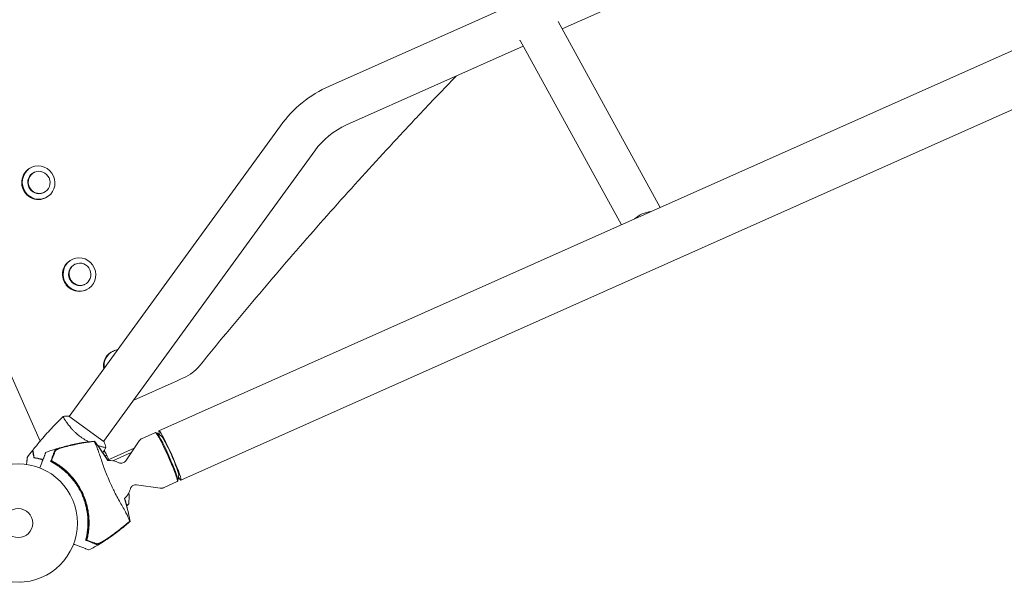
# Model space of a CAD drawing. Units: millimetres. Extents: x -10601 to 11460, y -8901 to 10641.
# Drawn here: x -7973 to -7091, y 2542 to 3045 of the extents above; entities that cross this region are included whole.
import ezdxf

# ---------------------------------------------------------------- set-up
doc = ezdxf.new("R2010")
doc.units = ezdxf.units.MM
doc.header["$LTSCALE"] = 20
doc.layers.add('2d', color=230, linetype='Continuous')

msp = doc.modelspace()

# ---------------------------------------------------------------- linework, layer by layer
at = {"layer": '2d', "lineweight": 0}
for p, q in [((-5444.52, 3747.74), (-7848.46, 2677.43)), ((-5424.87, 3703.61), (-7828.82, 2633.31)), ((-7954.87, 2668.27), (-8346.91, 3548.82)), ((-7695.79, 2986.06), (-7222.71, 3196.69)), ((-7487.31, 3037.29), (-7207.26, 3161.97)), ((-7490.93, 3043.87), (-7399.34, 2877.39)), ((-7524.88, 3026.75), (-7434.18, 2861.88)), ((-7680.33, 2951.35), (-7522.14, 3021.78)), ((-7739.64, 2950.55), (-7928.79, 2690.2)), ((-7708.9, 2928.22), (-7898.05, 2667.87)), ((-7962.36, 2913.35), (-7962.92, 2913.1)), ((-7959.87, 2908.99), (-7960.32, 2908.78)), ((-7951.74, 2890.71), (-7952.19, 2890.51)), ((-7950.16, 2885.94), (-7950.72, 2885.69)), ((-7925.76, 2831.13), (-7926.32, 2830.88)), ((-7923.26, 2826.77), (-7923.71, 2826.57)), ((-7915.13, 2808.5), (-7915.58, 2808.29)), ((-7913.55, 2803.72), (-7914.12, 2803.47)), ((-7889.15, 2748.91), (-7889.71, 2748.66)), ((-7834.97, 2721.04), (-7871.11, 2704.95)), ((-7897.61, 2667.55), (-7929.16, 2690.47)), ((-7931.83, 2686.02), (-7931.83, 2686.02)), ((-7851.59, 2675.87), (-7864, 2670.35)), ((-7850.65, 2675.8), (-7851.52, 2675.88)), ((-7846.23, 2672.81), (-7850.47, 2675.73)), ((-7878.21, 2650.61), (-7866.16, 2668.53)), ((-7901.11, 2663.66), (-7901.11, 2663.66)), ((-7896.79, 2654.87), (-7895.11, 2655.62)), ((-7896.69, 2654.7), (-7895.03, 2655.44)), ((-7895.52, 2655.44), (-7895.44, 2655.26)), ((-7895.03, 2655.44), (-7893.69, 2652.45)), ((-7894.57, 2651.26), (-7870.59, 2661.94)), ((-7889.69, 2650.7), (-7873.22, 2658.03)), ((-7953.51, 2652), (-7953.79, 2651.88)), ((-7894.01, 2652.06), (-7894.83, 2651.7)), ((-7894.1, 2652.26), (-7894.01, 2652.06)), ((-7830.76, 2638.06), (-7831.43, 2632.95)), ((-7868.65, 2629.15), (-7847.28, 2626.11)), ((-7832.07, 2632.02), (-7844.48, 2626.5)), ((-7831.49, 2632.77), (-7832.01, 2632.07)), ((-7877.51, 2610.97), (-7875.61, 2611.82)), ((-7972.03, 2541.92), (-7972.08, 2541.93)), ((-7972.03, 2541.92), (-7972.03, 2541.93))]:
    msp.add_line(p, q, dxfattribs=at)
for radius in [53, 13]:
    msp.add_circle((-7974.51, 2594.87), radius, dxfattribs=at)
for centre, radius, start, end in [((-7651.45, 2886.48), 109, 114, 144), ((-7651.45, 2886.48), 71, 114, 144), ((-7938.29, 2630.41), 50, 41.57359, 41.57672), ((-7938.29, 2630.41), 50, 30.47279, 35.72637), ((-7897.78, 2654.25), 3, 27.19122, 30.47279), ((-7972.53, 2595.75), 61.11, 351.06374, 56.93626), ((-7893.31, 2631.03), 20, 63.61052, 93.16065), ((-7893.31, 2631.03), 20, 314.81673, 344.38948), ((-7925.19, 2618.22), 50, 352.65031, 4.58799), ((-7911.02, 2647.11), 50, 312.40168, 315.1002)]:
    msp.add_arc(centre, radius, start, end, dxfattribs=at)
for centre, major_axis, ratio, start_param, end_param in [((-7956.26, 2899.65), (6.1, -13.7), 0.969284, -3.141592653589815, 3.141592653589771), ((-7956.82, 2899.4), (-6.1, 13.7), 0.969284, 0, 3.141593), ((-7919.66, 2817.43), (6.1, -13.7), 0.969284, -3.141592653589815, 3.141592653589771), ((-7920.22, 2817.18), (-6.1, 13.7), 0.969284, 0, 3.141593), ((-7883.61, 2734.96), (-6.1, 13.7), 0.969284, 0, 1.321777), ((-7883.05, 2735.21), (-6.1, 13.7), 0.969284, 0, 1.292906), ((-7883.05, 2735.21), (-6.1, 13.7), 0.969284, -0.272514, 0), ((-7841.83, 2653.95), (9.76, -21.93), 0.072391, 0, 3.141593), ((-7838.64, 2655.37), (9.82, -22.06), 0.072391, -0.537536, 3.679129), ((-7838.64, 2655.37), (7.79, -17.49), 0.072391, 0.117611, 3.023981)]:
    msp.add_ellipse(centre, major_axis=major_axis, ratio=ratio, start_param=start_param, end_param=end_param, dxfattribs=at)
at = {"layer": '2d', "lineweight": 0, "extrusion": (0, 0, -1)}
for centre, major_axis, ratio, start_param, end_param in [((-7955.8, 2899.85), (-4.07, 9.14), 0.969284, -4.712389, 1.570796), ((-7956.25, 2899.65), (-4.07, 9.14), 0.969284, -1.570796, 0), ((-7956.25, 2899.65), (4.07, -9.14), 0.969284, 0, 1.570796), ((-7410.43, 2858.14), (16.65, 9.16), 0.756597, -1.89446, -1.025258), ((-7919.65, 2817.43), (-4.07, 9.14), 0.969284, -1.570796, 0), ((-7919.2, 2817.63), (-4.07, 9.14), 0.969284, -4.712389, 1.570796), ((-7919.65, 2817.43), (4.07, -9.14), 0.969284, 0, 1.570796), ((-7841.13, 2654.26), (-9.59, 21.54), 0.072391, 0.04046, 3.101133)]:
    msp.add_ellipse(centre, major_axis=major_axis, ratio=ratio, start_param=start_param, end_param=end_param, dxfattribs=at)
at = {"layer": '2d', "lineweight": 0}
for points, weights in [([(-7524.88, 3026.75), (-7524.98, 3026.93), (-7525.07, 3027.12), (-7525.17, 3027.31)], [0.742233822296, 0.741999158425, 0.741892163313, 0.741912836959]), ([(-7955.03, 2652.42), (-7955.05, 2652.36), (-7955.08, 2652.3), (-7955.1, 2652.23)], [0.9965419304, 0.996675740318, 0.996817199265, 0.996966307242]), ([(-7894.93, 2651.87), (-7894.1, 2652.26), (-7893.69, 2652.45), (-7893.69, 2652.45)], [0.898901119407, 0.922997607242, 0.956697234106, 1])]:
    msp.add_rational_spline(points, weights, degree=3, dxfattribs=at)
for points, knots in [([(-7582.2, 2995.04), (-7593.47, 2983.37), (-7604.71, 2971.6), (-7620.18, 2955.2), (-7624.45, 2950.65), (-7632.97, 2941.54), (-7637.21, 2936.98), (-7649.9, 2923.27), (-7658.31, 2914.1), (-7683.38, 2886.5), (-7699.89, 2867.99), (-7724.35, 2840.04), (-7732.46, 2830.69), (-7748.56, 2811.95), (-7756.56, 2802.54), (-7772.46, 2783.68), (-7780.36, 2774.22), (-7796.05, 2755.25), (-7803.85, 2745.73), (-7811.59, 2736.19)], [0.2485364, 0.2485364, 0.2485364, 0.2485364, 0.2971756, 0.2971756, 0.315749, 0.315749, 0.3343225, 0.3343225, 0.3714694, 0.3714694, 0.4457633, 0.4457633, 0.4829103, 0.4829103, 0.5200572, 0.5200572, 0.5572042, 0.5572042, 0.5943511, 0.5943511, 0.5943511, 0.5943511]), ([(-7826.38, 2724.86), (-7823.51, 2726.14), (-7820.84, 2727.73), (-7817.74, 2730.1), (-7817.14, 2730.59), (-7815.95, 2731.61), (-7815.36, 2732.14), (-7813.66, 2733.8), (-7812.59, 2734.96), (-7811.59, 2736.19)], [0, 0, 0, 0, 0.00952813, 0.00952813, 0.01191016, 0.01191016, 0.01429219, 0.01429219, 0.01905625, 0.01905625, 0.01905625, 0.01905625]), ([(-7934.16, 2690.4), (-7932.79, 2690.5), (-7931.32, 2690.54), (-7929.63, 2690.49), (-7929.39, 2690.48), (-7929.16, 2690.47)], [0, 0, 0, 0, 4.405136, 4.405136, 5.108724, 5.108724, 5.108724, 5.108724]), ([(-7961.42, 2660.23), (-7959.37, 2662.83), (-7957.28, 2665.4), (-7951.82, 2671.9), (-7948.37, 2675.78), (-7941.38, 2683.25), (-7937.84, 2686.85), (-7934.2, 2690.35)], [0, 0, 0, 0, 10.001335, 10.001335, 25.652861, 25.652861, 40.904303, 40.904303, 40.904303, 40.904303]), ([(-7918.51, 2671.95), (-7919.21, 2672.46), (-7919.89, 2672.98), (-7921.21, 2674.05), (-7921.85, 2674.59), (-7922.77, 2675.42), (-7923.08, 2675.7), (-7923.68, 2676.27), (-7923.97, 2676.55), (-7924.84, 2677.4), (-7925.39, 2677.97), (-7926.43, 2679.09), (-7926.93, 2679.65), (-7927.88, 2680.75), (-7928.33, 2681.3), (-7929.61, 2682.89), (-7930.35, 2683.89), (-7931.33, 2685.28), (-7931.64, 2685.73), (-7932.19, 2686.56), (-7932.44, 2686.96), (-7933.12, 2688.05), (-7933.48, 2688.66), (-7933.87, 2689.4), (-7933.97, 2689.6), (-7934.13, 2689.95), (-7934.18, 2690.08), (-7934.21, 2690.23), (-7934.22, 2690.27), (-7934.22, 2690.33), (-7934.21, 2690.35), (-7934.17, 2690.38), (-7934.16, 2690.4), (-7934.16, 2690.4), (-7934.16, 2690.4), (-7934.16, 2690.4)], [0.16356818, 0.16356818, 0.16356818, 0.16356818, 0.1661247, 0.1661247, 0.16868122, 0.16868122, 0.16995948, 0.16995948, 0.17123774, 0.17123774, 0.17379425, 0.17379425, 0.17635077, 0.17635077, 0.17890729, 0.17890729, 0.18402032, 0.18402032, 0.18657684, 0.18657684, 0.18913336, 0.18913336, 0.19424639, 0.19424639, 0.19680291, 0.19680291, 0.19935943, 0.19935943, 0.20063769, 0.20063769, 0.20191595, 0.20191595, 0.20447247, 0.20447247, 0.20490292, 0.20490292, 0.20490292, 0.20490292]), ([(-7949.94, 2658.03), (-7946.82, 2659.19), (-7943.66, 2660.27), (-7936.63, 2662.46), (-7932.74, 2663.52), (-7924.89, 2665.4), (-7920.93, 2666.2), (-7913.42, 2667.47), (-7909.87, 2667.96), (-7906.32, 2668.35)], [0, 0, 0, 0, 10.003757, 10.003757, 22.094247, 22.094247, 34.223002, 34.223002, 44.953212, 44.953212, 44.953212, 44.953212]), ([(-7909.09, 2667.63), (-7913.57, 2667.05), (-7918.03, 2666.31), (-7926.89, 2664.51), (-7931.3, 2663.46), (-7935.65, 2662.24)], [0.00034646, 0.00034646, 0.00034646, 0.00034646, 0.01390433, 0.01390433, 0.0274622, 0.0274622, 0.0274622, 0.0274622]), ([(-7933.01, 2663.08), (-7929.08, 2664.12), (-7925.1, 2665.03), (-7917.11, 2666.58), (-7913.1, 2667.23), (-7909.06, 2667.75)], [0.01683326, 0.01683326, 0.01683326, 0.01683326, 0.02903503, 0.02903503, 0.0412368, 0.0412368, 0.0412368, 0.0412368]), ([(-7911.53, 2667.71), (-7912.42, 2668.16), (-7913.32, 2668.64), (-7914.95, 2669.58), (-7915.68, 2670.03), (-7917.11, 2670.95), (-7917.82, 2671.44), (-7918.51, 2671.95)], [0.155239982, 0.155239982, 0.155239982, 0.155239982, 0.158458206, 0.158458206, 0.161013194, 0.161013194, 0.163568183, 0.163568183, 0.163568183, 0.163568183]), ([(-7909.06, 2667.75), (-7908.5, 2667.82), (-7907.95, 2667.89), (-7907, 2668), (-7906.6, 2668.05), (-7906.21, 2668.09)], [53.448624, 53.448624, 53.448624, 53.448624, 55.126731, 55.126731, 56.314227, 56.314227, 56.314227, 56.314227]), ([(-7906.21, 2668.09), (-7906.26, 2668.22), (-7906.29, 2668.29), (-7906.31, 2668.34), (-7906.32, 2668.35), (-7906.32, 2668.35)], [93.444512, 93.444512, 93.444512, 93.444512, 98.274791, 98.274791, 100.286186, 100.286186, 100.286186, 100.286186]), ([(-7906.31, 2668.34), (-7904.63, 2666.19), (-7902.98, 2663.97), (-7899.72, 2659.37), (-7898.12, 2656.98), (-7895.84, 2653.37), (-7895.12, 2652.19), (-7894.41, 2651)], [0, 0, 0, 0, 8.533675, 8.533675, 17.279843, 17.279843, 21.46147, 21.46147, 21.46147, 21.46147]), ([(-7874.5, 2596.69), (-7874.52, 2596.73), (-7874.54, 2596.77), (-7874.64, 2596.94), (-7874.72, 2597.11), (-7874.87, 2597.4), (-7874.91, 2597.49), (-7875.03, 2597.76), (-7875.13, 2597.98), (-7875.5, 2598.83), (-7875.85, 2599.62), (-7876.77, 2601.55), (-7877.35, 2602.7), (-7878.73, 2605.33), (-7879.54, 2606.8), (-7880.88, 2609.18), (-7881.35, 2610), (-7882.74, 2612.44), (-7883.71, 2614.13), (-7885.67, 2617.66), (-7886.66, 2619.48), (-7887.84, 2621.84), (-7887.97, 2622.13), (-7888.89, 2624.03), (-7889.6, 2625.52), (-7891.34, 2629.23), (-7892.38, 2631.52), (-7894.32, 2636.02), (-7895.21, 2638.16), (-7896.38, 2641.02), (-7896.77, 2641.97), (-7897.93, 2645.04), (-7898.54, 2646.82), (-7899.77, 2650.46), (-7900.37, 2652.3), (-7901.54, 2655.84), (-7902.11, 2657.52), (-7903.2, 2660.56), (-7903.7, 2661.91), (-7904.85, 2664.78), (-7905.42, 2666.05), (-7905.79, 2666.83), (-7905.79, 2666.85), (-7905.89, 2667.06), (-7905.94, 2667.17), (-7906.07, 2667.5), (-7906.13, 2667.67), (-7906.2, 2667.87), (-7906.22, 2667.93), (-7906.24, 2667.98)], [1.96028, 1.96028, 1.96028, 1.96028, 3.190186, 3.190186, 7.024886, 7.024886, 9.023491, 9.023491, 13.155827, 13.155827, 22.779664, 22.779664, 32.841369, 32.841369, 43.021175, 43.021175, 48.080083, 48.080083, 57.532706, 57.532706, 66.797315, 66.797315, 68.994725, 68.994725, 77.245867, 77.245867, 90.506301, 90.506301, 101.975519, 101.975519, 105.976675, 105.976675, 111.699793, 111.699793, 118.152363, 118.152363, 124.986527, 124.986527, 131.820078, 131.820078, 141.992223, 141.992223, 142.145333, 142.145333, 144.802533, 144.802533, 148.387893, 148.387893, 149.951129, 149.951129, 149.951129, 149.951129]), ([(-7896.14, 2662.77), (-7896.14, 2662.77), (-7896.14, 2662.77), (-7896.14, 2662.77), (-7896.14, 2662.75), (-7896.17, 2662.7), (-7896.19, 2662.69), (-7896.24, 2662.67), (-7896.29, 2662.67), (-7896.55, 2662.65), (-7896.93, 2662.69), (-7897.74, 2662.84), (-7898.05, 2662.9), (-7898.75, 2663.05), (-7899.14, 2663.14), (-7900.39, 2663.45), (-7901.36, 2663.72), (-7902.71, 2664.14), (-7902.98, 2664.22), (-7903.26, 2664.31)], [0.12220864, 0.12220864, 0.12220864, 0.12220864, 0.12268837, 0.12268837, 0.12524335, 0.12524335, 0.12652085, 0.12652085, 0.12779834, 0.12779834, 0.13290832, 0.13290832, 0.13546331, 0.13546331, 0.1380183, 0.1380183, 0.14312827, 0.14312827, 0.14437642, 0.14437642, 0.14437642, 0.14437642]), ([(-7866.16, 2668.53), (-7866.08, 2668.66), (-7865.98, 2668.79), (-7865.76, 2669.05), (-7865.64, 2669.19), (-7865.38, 2669.45), (-7865.23, 2669.58), (-7864.91, 2669.83), (-7864.74, 2669.95), (-7864.38, 2670.16), (-7864.19, 2670.26), (-7864, 2670.35)], [4.66701941, 4.66701941, 4.66701941, 4.66701941, 4.67609333, 4.67609333, 4.68516724, 4.68516724, 4.69424115, 4.69424115, 4.70331507, 4.70331507, 4.71238898, 4.71238898, 4.71238898, 4.71238898]), ([(-7960.53, 2653.32), (-7960.65, 2654.09), (-7960.76, 2654.8), (-7960.97, 2656.12), (-7961.07, 2656.73), (-7961.2, 2657.53), (-7961.24, 2657.79), (-7961.31, 2658.26), (-7961.35, 2658.48), (-7961.44, 2659.07), (-7961.49, 2659.37), (-7961.54, 2659.69), (-7961.55, 2659.78), (-7961.56, 2659.87), (-7961.57, 2659.89), (-7961.57, 2659.92), (-7961.58, 2659.93), (-7961.58, 2659.96), (-7961.58, 2659.98), (-7961.59, 2660), (-7961.59, 2660), (-7961.59, 2660.01), (-7961.59, 2660.01), (-7961.59, 2660.01)], [0, 0, 0, 0, 0.0035063, 0.0035063, 0.0070126, 0.0070126, 0.00876575, 0.00876575, 0.0105189, 0.0105189, 0.0140252, 0.0140252, 0.01577835, 0.01577835, 0.01665493, 0.01665493, 0.0175315, 0.0175315, 0.02103781, 0.02103781, 0.02454411, 0.02454411, 0.0274484, 0.0274484, 0.0274484, 0.0274484]), ([(-7960.35, 2653.5), (-7960.48, 2654.27), (-7960.59, 2654.98), (-7960.8, 2656.31), (-7960.89, 2656.91), (-7961.02, 2657.72), (-7961.06, 2657.98), (-7961.14, 2658.45), (-7961.17, 2658.67), (-7961.27, 2659.26), (-7961.32, 2659.57), (-7961.37, 2659.9), (-7961.38, 2659.98), (-7961.4, 2660.11), (-7961.41, 2660.14), (-7961.41, 2660.18), (-7961.41, 2660.19), (-7961.42, 2660.21), (-7961.42, 2660.22), (-7961.42, 2660.23), (-7961.42, 2660.23), (-7961.42, 2660.23)], [0, 0, 0, 0, 0.00350666, 0.00350666, 0.00701332, 0.00701332, 0.00876665, 0.00876665, 0.01051997, 0.01051997, 0.01402663, 0.01402663, 0.01577996, 0.01577996, 0.01753329, 0.01753329, 0.02103995, 0.02103995, 0.02454661, 0.02454661, 0.02744921, 0.02744921, 0.02744921, 0.02744921]), ([(-7949.94, 2658.03), (-7949.94, 2658.03), (-7949.95, 2658), (-7950.03, 2657.8), (-7950.15, 2657.49), (-7950.44, 2656.73), (-7950.58, 2656.37), (-7950.8, 2655.79), (-7950.87, 2655.61), (-7951.05, 2655.16), (-7951.17, 2654.83), (-7951.81, 2653.18), (-7952.34, 2651.79), (-7953.63, 2648.43), (-7954.39, 2646.44), (-7955.23, 2644.24)], [68.15053, 68.15053, 68.15053, 68.15053, 74.539557, 74.539557, 90.05801, 90.05801, 99.886322, 99.886322, 103.926784, 103.926784, 109.747848, 109.747848, 119.486262, 119.486262, 129.803756, 129.803756, 129.803756, 129.803756]), ([(-7945.18, 2650.9), (-7944.75, 2652.02), (-7944.35, 2653.06), (-7943.63, 2654.95), (-7943.3, 2655.8), (-7942.88, 2656.9), (-7942.75, 2657.25), (-7942.51, 2657.86), (-7942.41, 2658.13), (-7942.27, 2658.48), (-7942.23, 2658.59), (-7942.15, 2658.8), (-7942.03, 2659.11), (-7941.92, 2659.4), (-7941.85, 2659.57)], [0.00044761, 0.00044761, 0.00044761, 0.00044761, 0.00583385, 0.00583385, 0.0112201, 0.0112201, 0.01391322, 0.01391322, 0.01660634, 0.01660634, 0.0179529, 0.0179529, 0.01929947, 0.02199259, 0.02199259, 0.02199259, 0.02199259]), ([(-7941.32, 2659.55), (-7941.39, 2659.38), (-7941.47, 2659.18), (-7941.62, 2658.77), (-7941.71, 2658.56), (-7941.9, 2658.05), (-7942.01, 2657.76), (-7942.19, 2657.29), (-7942.26, 2657.12), (-7942.39, 2656.77), (-7942.46, 2656.59), (-7942.82, 2655.65), (-7943.15, 2654.8), (-7943.69, 2653.38), (-7943.88, 2652.89), (-7944.28, 2651.86), (-7944.49, 2651.32), (-7944.7, 2650.76)], [0.00809485, 0.00809485, 0.00809485, 0.00809485, 0.01071053, 0.01071053, 0.01332621, 0.01332621, 0.01594188, 0.01594188, 0.01724972, 0.01724972, 0.01855756, 0.01855756, 0.02378892, 0.02378892, 0.02640459, 0.02640459, 0.02902027, 0.02902027, 0.02902027, 0.02902027]), ([(-7941.85, 2659.57), (-7941.81, 2659.67), (-7941.7, 2659.79), (-7941.37, 2660.05), (-7941.14, 2660.19), (-7940.6, 2660.48), (-7940.28, 2660.63), (-7939.58, 2660.94), (-7939.19, 2661.1), (-7938.37, 2661.42), (-7937.93, 2661.58), (-7937.01, 2661.89), (-7936.54, 2662.05), (-7935.57, 2662.35), (-7935.06, 2662.5), (-7934.04, 2662.8), (-7933.53, 2662.94), (-7933.01, 2663.08)], [0, 0, 0, 0, 0.00159546, 0.00159546, 0.00319093, 0.00319093, 0.00478639, 0.00478639, 0.00638186, 0.00638186, 0.00797732, 0.00797732, 0.00957279, 0.00957279, 0.01116825, 0.01116825, 0.01276372, 0.01276372, 0.01276372, 0.01276372]), ([(-7935.65, 2662.24), (-7936.38, 2662), (-7937.06, 2661.77), (-7938.02, 2661.41), (-7938.32, 2661.29), (-7938.91, 2661.05), (-7939.19, 2660.93), (-7939.7, 2660.7), (-7939.94, 2660.58), (-7940.37, 2660.35), (-7940.56, 2660.24), (-7940.88, 2660.03), (-7941.02, 2659.93), (-7941.22, 2659.73), (-7941.29, 2659.64), (-7941.32, 2659.55)], [0.00402629, 0.00402629, 0.00402629, 0.00402629, 0.006438858, 0.006438858, 0.007645141, 0.007645141, 0.008851425, 0.008851425, 0.010057709, 0.010057709, 0.011263993, 0.011263993, 0.012470277, 0.012470277, 0.01367656, 0.01367656, 0.01367656, 0.01367656]), ([(-7967.06, 2647.35), (-7967.04, 2647.54), (-7967.02, 2647.74), (-7966.91, 2648.78), (-7966.83, 2649.56), (-7966.71, 2650.63), (-7966.68, 2650.97), (-7966.61, 2651.6), (-7966.58, 2651.89), (-7966.53, 2652.41), (-7966.5, 2652.64), (-7966.46, 2653.05), (-7966.44, 2653.22), (-7966.41, 2653.48), (-7966.41, 2653.57), (-7966.4, 2653.64), (-7966.4, 2653.65), (-7966.4, 2653.66), (-7966.39, 2653.67), (-7966.39, 2653.69), (-7966.39, 2653.7), (-7966.39, 2653.72), (-7966.39, 2653.72), (-7966.39, 2653.72)], [0.002923, 0.002923, 0.002923, 0.002923, 0.00379004, 0.00379004, 0.00758008, 0.00758008, 0.0094751, 0.0094751, 0.01137012, 0.01137012, 0.01326514, 0.01326514, 0.01516016, 0.01516016, 0.01705518, 0.01705518, 0.01800269, 0.01800269, 0.0189502, 0.0189502, 0.02274024, 0.02274024, 0.02935902, 0.02935902, 0.02935902, 0.02935902]), ([(-7952.46, 2651.47), (-7953.24, 2651.72), (-7954, 2651.94), (-7955.26, 2652.28), (-7955.78, 2652.41), (-7956.79, 2652.64), (-7957.29, 2652.75), (-7958.76, 2653.05), (-7959.67, 2653.2), (-7960.53, 2653.32)], [0.00521574, 0.00521574, 0.00521574, 0.00521574, 0.00808588, 0.00808588, 0.01010735, 0.01010735, 0.01212882, 0.01212882, 0.01617176, 0.01617176, 0.01617176, 0.01617176]), ([(-7952.39, 2651.66), (-7953.16, 2651.9), (-7953.92, 2652.13), (-7955.69, 2652.6), (-7956.69, 2652.83), (-7958.61, 2653.22), (-7959.51, 2653.38), (-7960.35, 2653.5)], [0.00509956, 0.00509956, 0.00509956, 0.00509956, 0.00796362, 0.00796362, 0.01194542, 0.01194542, 0.01592723, 0.01592723, 0.01592723, 0.01592723]), ([(-7945.39, 2650.37), (-7945.39, 2650.37), (-7945.39, 2650.37), (-7945.39, 2650.37), (-7945.38, 2650.38), (-7945.34, 2650.36), (-7945.17, 2650.3), (-7945.05, 2650.24), (-7944.72, 2650.09), (-7944.52, 2650), (-7944.05, 2649.77), (-7943.79, 2649.64), (-7943.23, 2649.35), (-7942.91, 2649.18), (-7942.23, 2648.81), (-7941.86, 2648.6), (-7941.11, 2648.16), (-7940.71, 2647.93), (-7939.94, 2647.45), (-7939.56, 2647.21), (-7939.19, 2646.97)], [42.710173, 42.710173, 42.710173, 42.710173, 42.721735, 42.721735, 42.721735, 44.043288, 44.043288, 45.364841, 45.364841, 46.686393, 46.686393, 48.007946, 48.007946, 49.343611, 49.343611, 50.679275, 50.679275, 52.014939, 52.014939, 53.324454, 53.324454, 53.324454, 53.324454]), ([(-7913.89, 2580.38), (-7913.55, 2581.75), (-7913.25, 2583.18), (-7912.73, 2586.15), (-7912.52, 2587.69), (-7912.29, 2590.08), (-7912.22, 2590.88), (-7912.13, 2592.53), (-7912.09, 2593.37), (-7912.05, 2595.91), (-7912.09, 2597.62), (-7912.31, 2601.07), (-7912.5, 2602.82), (-7912.9, 2605.48), (-7913.06, 2606.37), (-7913.41, 2608.16), (-7913.61, 2609.06), (-7914.26, 2611.73), (-7914.77, 2613.49), (-7915.95, 2616.95), (-7916.62, 2618.65), (-7917.36, 2620.32), (-7918.1, 2621.98), (-7918.92, 2623.62), (-7920.71, 2626.83), (-7921.67, 2628.38), (-7923.2, 2630.62), (-7923.73, 2631.35), (-7924.8, 2632.79), (-7925.35, 2633.5), (-7927.04, 2635.56), (-7928.22, 2636.88), (-7930.05, 2638.76), (-7930.68, 2639.38), (-7931.94, 2640.57), (-7932.57, 2641.14), (-7934.47, 2642.79), (-7935.75, 2643.82), (-7938.33, 2645.72), (-7939.63, 2646.6), (-7942.21, 2648.23), (-7943.49, 2648.96), (-7944.72, 2649.62)], [0.05966815, 0.05966815, 0.05966815, 0.05966815, 0.0651412, 0.0651412, 0.07061424, 0.07061424, 0.07335077, 0.07335077, 0.07608729, 0.07608729, 0.08156034, 0.08156034, 0.08703339, 0.08703339, 0.08976991, 0.08976991, 0.09250644, 0.09250644, 0.09797948, 0.09797948, 0.10345253, 0.10345253, 0.10345253, 0.10889446, 0.10889446, 0.11433638, 0.11433638, 0.11705734, 0.11705734, 0.1197783, 0.1197783, 0.12522023, 0.12522023, 0.12794119, 0.12794119, 0.13066215, 0.13066215, 0.13610407, 0.13610407, 0.14154599, 0.14154599, 0.14698792, 0.14698792, 0.14698792, 0.14698792]), ([(-7944.7, 2650.76), (-7943.45, 2650.11), (-7942.17, 2649.38), (-7939.58, 2647.78), (-7938.27, 2646.91), (-7936.3, 2645.48), (-7935.64, 2644.98), (-7934.32, 2643.94), (-7933.65, 2643.4), (-7931.67, 2641.71), (-7930.39, 2640.52), (-7927.88, 2637.99), (-7926.66, 2636.65), (-7924.89, 2634.53), (-7924.31, 2633.8), (-7923.46, 2632.67), (-7923.18, 2632.29), (-7922.62, 2631.52), (-7922.34, 2631.13), (-7920.99, 2629.18), (-7919.99, 2627.57), (-7918.13, 2624.28), (-7917.28, 2622.59), (-7916.12, 2619.99), (-7915.75, 2619.12), (-7915.05, 2617.34), (-7914.72, 2616.44), (-7913.79, 2613.72), (-7913.26, 2611.9), (-7912.71, 2609.62), (-7912.61, 2609.16), (-7912.41, 2608.24), (-7912.31, 2607.78), (-7912.04, 2606.41), (-7911.89, 2605.49), (-7911.48, 2602.75), (-7911.29, 2600.92), (-7911.15, 2598.65), (-7911.13, 2598.19), (-7911.09, 2597.29), (-7911.08, 2596.84), (-7911.06, 2595.51), (-7911.06, 2594.63), (-7911.12, 2592.03), (-7911.24, 2590.35), (-7911.49, 2587.89), (-7911.59, 2587.09), (-7911.82, 2585.5), (-7911.95, 2584.71), (-7912.37, 2582.43), (-7912.69, 2580.99), (-7913.03, 2579.63)], [0.06748992, 0.06748992, 0.06748992, 0.06748992, 0.07316895, 0.07316895, 0.07884797, 0.07884797, 0.08168748, 0.08168748, 0.08452699, 0.08452699, 0.09020602, 0.09020602, 0.09588504, 0.09588504, 0.09872455, 0.09872455, 0.10014431, 0.10014431, 0.10156406, 0.10156406, 0.10724309, 0.10724309, 0.11292211, 0.11292211, 0.11576162, 0.11576162, 0.11860113, 0.11860113, 0.12428016, 0.12428016, 0.12569991, 0.12569991, 0.12711967, 0.12711967, 0.12995918, 0.12995918, 0.1356382, 0.1356382, 0.13705796, 0.13705796, 0.13847771, 0.13847771, 0.14131723, 0.14131723, 0.14699625, 0.14699625, 0.14983576, 0.14983576, 0.15267527, 0.15267527, 0.1583543, 0.1583543, 0.1583543, 0.1583543]), ([(-7884.42, 2648.94), (-7884.21, 2648.84), (-7883.95, 2648.73), (-7883.29, 2648.54), (-7882.88, 2648.46), (-7881.9, 2648.43), (-7881.33, 2648.5), (-7880.25, 2648.85), (-7879.75, 2649.11), (-7878.91, 2649.74), (-7878.57, 2650.11), (-7878.28, 2650.5), (-7878.24, 2650.56), (-7878.21, 2650.61)], [1.4835452, 1.4835452, 1.4835452, 1.4835452, 1.5100694, 1.5100694, 1.5365935, 1.5365935, 1.5631176, 1.5631176, 1.5871646, 1.5871646, 1.6120887, 1.6120887, 1.6161659, 1.6161659, 1.6161659, 1.6161659]), ([(-7868.65, 2629.15), (-7869.07, 2629.21), (-7869.58, 2629.22), (-7870.66, 2629.04), (-7871.23, 2628.85), (-7872.19, 2628.31), (-7872.6, 2627.98), (-7873.26, 2627.28), (-7873.5, 2626.91), (-7873.84, 2626.26), (-7873.95, 2625.98), (-7874.03, 2625.71), (-7874.04, 2625.68), (-7874.05, 2625.65)], [4.6670194, 4.6670194, 4.6670194, 4.6670194, 4.6935435, 4.6935435, 4.7188278, 4.7188278, 4.7428005, 4.7428005, 4.7693246, 4.7693246, 4.7958488, 4.7958488, 4.7996401, 4.7996401, 4.7996401, 4.7996401]), ([(-7844.48, 2626.5), (-7844.67, 2626.41), (-7844.87, 2626.34), (-7845.27, 2626.22), (-7845.47, 2626.17), (-7845.87, 2626.1), (-7846.06, 2626.08), (-7846.44, 2626.05), (-7846.62, 2626.05), (-7846.96, 2626.07), (-7847.13, 2626.09), (-7847.28, 2626.11)], [1.57079633, 1.57079633, 1.57079633, 1.57079633, 1.57987024, 1.57987024, 1.58894415, 1.58894415, 1.59801807, 1.59801807, 1.60709198, 1.60709198, 1.6161659, 1.6161659, 1.6161659, 1.6161659]), ([(-7874.28, 2596.38), (-7876.77, 2594.16), (-7879.31, 2592.01), (-7885, 2587.46), (-7888.16, 2585.1), (-7894.71, 2580.53), (-7898.1, 2578.33), (-7904.7, 2574.36), (-7907.89, 2572.56), (-7911.14, 2570.87)], [0, 0, 0, 0, 10.004103, 10.004103, 21.847159, 21.847159, 33.967853, 33.967853, 44.950397, 44.950397, 44.950397, 44.950397]), ([(-7898.45, 2578.68), (-7894.63, 2581.1), (-7890.89, 2583.66), (-7883.63, 2589.05), (-7880.1, 2591.87), (-7876.66, 2594.81)], [0.01319017, 0.01319017, 0.01319017, 0.01319017, 0.02674724, 0.02674724, 0.04030431, 0.04030431, 0.04030431, 0.04030431]), ([(-7876.56, 2594.75), (-7879.65, 2592.1), (-7882.82, 2589.55), (-7889.32, 2584.65), (-7892.65, 2582.31), (-7896.06, 2580.08)], [0.00444781, 0.00444781, 0.00444781, 0.00444781, 0.01664825, 0.01664825, 0.02884868, 0.02884868, 0.02884868, 0.02884868]), ([(-7874.28, 2596.38), (-7874.28, 2596.38), (-7874.28, 2596.38), (-7874.28, 2596.4), (-7874.3, 2596.43), (-7874.32, 2596.48), (-7874.34, 2596.52), (-7874.37, 2596.57), (-7874.4, 2596.64)], [271.498648, 271.498648, 271.498648, 271.498648, 272.229761, 272.229761, 275.216935, 275.216935, 275.216935, 277.665854, 277.665854, 277.665854, 277.665854]), ([(-7912.16, 2586.26), (-7912.23, 2585.83), (-7912.31, 2585.38), (-7912.47, 2584.49), (-7912.56, 2584.04), (-7912.74, 2583.18), (-7912.83, 2582.77), (-7913.01, 2582.02), (-7913.1, 2581.67), (-7913.26, 2581.06), (-7913.33, 2580.78), (-7913.48, 2580.28), (-7913.54, 2580.06), (-7913.65, 2579.72), (-7913.69, 2579.59), (-7913.76, 2579.42), (-7913.77, 2579.38), (-7913.78, 2579.39), (-7913.78, 2579.39), (-7913.78, 2579.39), (-7913.78, 2579.39)], [32.119016, 32.119016, 32.119016, 32.119016, 33.428531, 33.428531, 34.764196, 34.764196, 36.09986, 36.09986, 37.435524, 37.435524, 38.757077, 38.757077, 40.07863, 40.07863, 41.400183, 41.400183, 42.721735, 42.721735, 42.721735, 42.733297, 42.733297, 42.733297, 42.733297]), ([(-7924.92, 2576.16), (-7923.71, 2575.7), (-7922.55, 2575.25), (-7918.39, 2573.66), (-7916.04, 2572.75), (-7914.21, 2572.05), (-7913.99, 2571.97), (-7912.73, 2571.48), (-7911.91, 2571.17), (-7911.27, 2570.92), (-7911.15, 2570.88), (-7911.14, 2570.87), (-7911.14, 2570.87), (-7911.14, 2570.87)], [6.729741, 6.729741, 6.729741, 6.729741, 11.883672, 11.883672, 26.347967, 26.347967, 30.149599, 30.149599, 67.492722, 67.492722, 86.455243, 86.455243, 87.454554, 87.454554, 87.454554, 87.454554]), ([(-7904.58, 2575.85), (-7904.75, 2575.92), (-7904.94, 2575.99), (-7905.24, 2576.11), (-7905.35, 2576.15), (-7905.56, 2576.23), (-7905.67, 2576.27), (-7906.02, 2576.41), (-7906.29, 2576.51), (-7906.91, 2576.75), (-7907.25, 2576.88), (-7908.35, 2577.3), (-7909.2, 2577.63), (-7911.09, 2578.35), (-7912.13, 2578.75), (-7913.25, 2579.18)], [0.00707129, 0.00707129, 0.00707129, 0.00707129, 0.00975721, 0.00975721, 0.01110017, 0.01110017, 0.01244312, 0.01244312, 0.01512904, 0.01512904, 0.01781496, 0.01781496, 0.02318679, 0.02318679, 0.02855862, 0.02855862, 0.02855862, 0.02855862]), ([(-7913.03, 2579.63), (-7912.48, 2579.42), (-7911.94, 2579.21), (-7910.91, 2578.82), (-7910.41, 2578.63), (-7909, 2578.09), (-7908.15, 2577.76), (-7907.03, 2577.33), (-7906.68, 2577.19), (-7906.04, 2576.95), (-7905.75, 2576.84), (-7905.24, 2576.64), (-7905.02, 2576.56), (-7904.61, 2576.4), (-7904.42, 2576.33), (-7904.24, 2576.26)], [-0.00089877, -0.00089877, -0.00089877, -0.00089877, 0.00172126, 0.00172126, 0.0043413, 0.0043413, 0.00958136, 0.00958136, 0.0122014, 0.0122014, 0.01482143, 0.01482143, 0.01744147, 0.01744147, 0.0200615, 0.0200615, 0.0200615, 0.0200615]), ([(-7896.06, 2580.08), (-7896.51, 2579.78), (-7896.96, 2579.5), (-7897.85, 2578.94), (-7898.29, 2578.67), (-7898.96, 2578.28), (-7899.18, 2578.15), (-7899.61, 2577.9), (-7899.83, 2577.78), (-7900.46, 2577.43), (-7900.86, 2577.21), (-7901.65, 2576.81), (-7902.03, 2576.63), (-7902.73, 2576.31), (-7903.05, 2576.18), (-7903.49, 2576.02), (-7903.63, 2575.97), (-7903.88, 2575.9), (-7904, 2575.87), (-7904.21, 2575.83), (-7904.3, 2575.82), (-7904.46, 2575.82), (-7904.53, 2575.83), (-7904.58, 2575.85)], [0, 0, 0, 0, 0.00159552, 0.00159552, 0.00319103, 0.00319103, 0.00398879, 0.00398879, 0.00478655, 0.00478655, 0.00638206, 0.00638206, 0.00797758, 0.00797758, 0.0095731, 0.0095731, 0.01037086, 0.01037086, 0.01116861, 0.01116861, 0.01196637, 0.01196637, 0.01276413, 0.01276413, 0.01276413, 0.01276413]), ([(-7904.24, 2576.26), (-7904.07, 2576.19), (-7903.79, 2576.22), (-7903.22, 2576.36), (-7903.01, 2576.43), (-7902.56, 2576.6), (-7902.31, 2576.69), (-7901.79, 2576.92), (-7901.52, 2577.05), (-7900.95, 2577.32), (-7900.66, 2577.47), (-7900.05, 2577.78), (-7899.73, 2577.95), (-7899.1, 2578.31), (-7898.77, 2578.49), (-7898.45, 2578.68)], [0, 0, 0, 0, 0.002414744, 0.002414744, 0.003622115, 0.003622115, 0.004829487, 0.004829487, 0.006036859, 0.006036859, 0.007244231, 0.007244231, 0.008451603, 0.008451603, 0.009658974, 0.009658974, 0.009658974, 0.009658974])]:
    msp.add_open_spline(points, degree=3, knots=knots, dxfattribs=at)
for points in [[(-7826.38, 2724.86), (-7830.23, 2723.15), (-7833.12, 2721.86), (-7834.97, 2721.04)], [(-7906.24, 2667.98), (-7907.18, 2667.87), (-7908.13, 2667.76), (-7909.09, 2667.63)], [(-7906.24, 2667.98), (-7905.64, 2667.23), (-7905.05, 2666.47), (-7904.46, 2665.7)], [(-7904.43, 2665.81), (-7905.03, 2666.59), (-7905.62, 2667.35), (-7906.21, 2668.09)], [(-7904.46, 2665.7), (-7900.83, 2660.96), (-7897.48, 2656.04), (-7894.41, 2650.93)], [(-7894.41, 2650.99), (-7897.47, 2656.12), (-7900.81, 2661.06), (-7904.43, 2665.81)], [(-7897.61, 2667.55), (-7897.01, 2665.96), (-7896.51, 2664.31), (-7896.13, 2662.77)], [(-7966.39, 2653.72), (-7964.82, 2655.84), (-7963.22, 2657.94), (-7961.59, 2660.01)], [(-7896.16, 2662.71), (-7896.98, 2661.05), (-7897.8, 2659.38), (-7898.65, 2657.73)], [(-7896.14, 2662.77), (-7896.14, 2662.77), (-7896.14, 2662.77), (-7896.14, 2662.77)], [(-7945.51, 2650.04), (-7945.4, 2650.33), (-7945.29, 2650.62), (-7945.18, 2650.9)], [(-7945.51, 2650.04), (-7945.25, 2649.9), (-7944.99, 2649.76), (-7944.72, 2649.62)], [(-7919, 2623.71), (-7919, 2623.71), (-7919, 2623.71), (-7919, 2623.71)], [(-7879.26, 2616.89), (-7877.52, 2611.22), (-7876.1, 2605.43), (-7875, 2599.54)], [(-7874.91, 2599.48), (-7876.01, 2605.35), (-7877.45, 2611.14), (-7879.21, 2616.84)], [(-7876.66, 2594.81), (-7875.94, 2595.43), (-7875.22, 2596.06), (-7874.5, 2596.69)], [(-7874.4, 2596.64), (-7875.1, 2596.01), (-7875.82, 2595.38), (-7876.56, 2594.75)], [(-7875, 2599.54), (-7874.83, 2598.59), (-7874.66, 2597.64), (-7874.5, 2596.69)], [(-7874.4, 2596.64), (-7874.56, 2597.59), (-7874.73, 2598.53), (-7874.91, 2599.48)], [(-7913.89, 2580.38), (-7913.96, 2580.09), (-7914.04, 2579.8), (-7914.11, 2579.51)], [(-7913.25, 2579.18), (-7913.53, 2579.29), (-7913.82, 2579.4), (-7914.11, 2579.51)]]:
    msp.add_open_spline(points, degree=3, dxfattribs=at)

doc.saveas('drawing.dxf')
